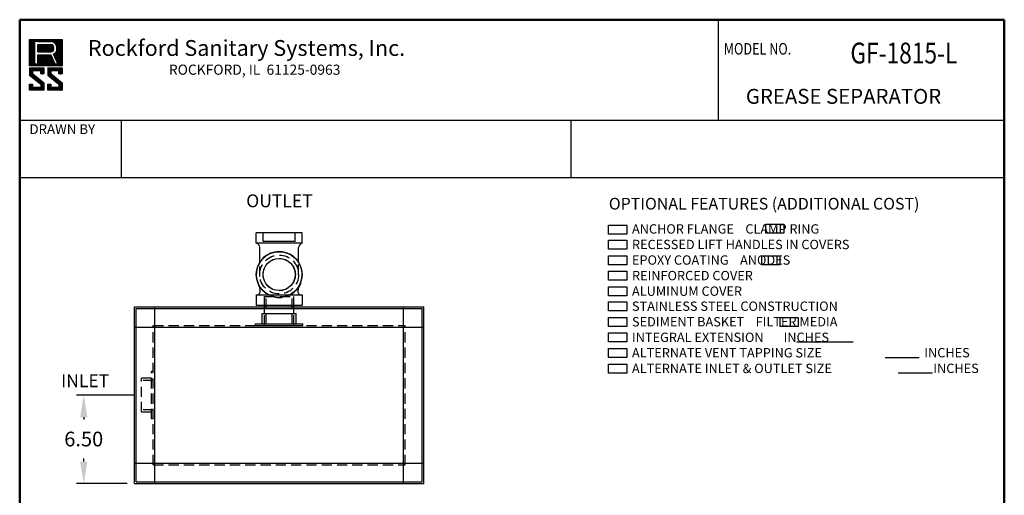
# Model space of a CAD drawing. Extents: x 166.4 to 238.8, y 49.2 to 142.8.
# Drawn here: x 166.4 to 238.8, y 107.8 to 142.8 of the extents above; entities that cross this region are included whole.
import ezdxf
from ezdxf.enums import TextEntityAlignment as Align

# ---------------------------------------------------------------- set-up
doc = ezdxf.new("R2010")
doc.units = 0
doc.header["$LTSCALE"] = 3
doc.header["$MEASUREMENT"] = 0
doc.linetypes.add('CENTER', pattern=[2, 1.25, -0.25, 0.25, -0.25])
doc.linetypes.add('HIDDEN', pattern=[0.375, 0.25, -0.125])
doc.layers.get('0').update_dxf_attribs({"linetype": 'CONTINUOUS'})
doc.layers.get('DEFPOINTS').update_dxf_attribs({"linetype": 'CONTINUOUS'})
for name, color, linetype in [('CENTER', 3, 'CENTER'), ('HIDDEN', 4, 'HIDDEN'), ('OBJ', 7, 'CONTINUOUS')]:
    doc.layers.add(name, color=color, linetype=linetype)
doc.styles.add('ROMANC', font='romanc')
doc.styles.add('ROMANS', font='romans', dxfattribs={"width": 0.8, "oblique": 0.05})
doc.dimstyles.get("Standard").update_dxf_attribs({"dimtxt": 0.18, "dimasz": 0.18, "dimexe": 0.18, "dimexo": 0.0625, "dimgap": 0.09, "dimtad": 0, "dimtih": 1, "dimtoh": 1, "dimzin": 0, "dimdsep": 46, "dimtxsty": 'Standard', "dimcen": 0.09, "dimadec": 0, "dimazin": 0, "dimtfac": 1, "dimtofl": 0, "dimtmove": 2, "dimatfit": 3, "dimfxl": 1, "dimtolj": 1, "dimtzin": 0, "dimarcsym": 0})

# ---------------------------------------------------------------- blocks, each defined once
blk = doc.blocks.new('*X0')
at = {"color": 0}
for p, q in [((15.16, 1.382), (15.228, 1.45)), ((15.16, 1.3873), (15.2227, 1.45)), ((15.16, 1.3926), (15.2174, 1.45)), ((15.16, 1.3979), (15.2121, 1.45)), ((15.16, 1.4032), (15.2068, 1.45)), ((15.16, 1.4085), (15.2015, 1.45)), ((15.16, 1.4138), (15.1962, 1.45)), ((15.16, 1.4191), (15.1909, 1.45)), ((15.16, 1.4245), (15.1855, 1.45)), ((15.16, 1.4298), (15.1802, 1.45)), ((15.16, 1.4351), (15.1749, 1.45)), ((15.16, 1.4404), (15.1696, 1.45)), ((15.16, 1.4457), (15.1643, 1.45)), ((15.16, 1.3767), (15.21, 1.4267)), ((15.16, 1.3714), (15.21, 1.4214)), ((15.16, 1.3661), (15.21, 1.4161)), ((15.16, 1.3608), (15.21, 1.4108)), ((15.16, 1.3555), (15.21, 1.4055)), ((15.16, 1.3502), (15.21, 1.4002)), ((15.16, 1.3449), (15.21, 1.3949)), ((15.16, 1.3396), (15.21, 1.3896)), ((15.16, 1.3343), (15.21, 1.3843)), ((15.16, 1.329), (15.21, 1.379)), ((15.16, 1.3237), (15.21, 1.3737)), ((15.16, 1.3184), (15.21, 1.3684)), ((15.16, 1.3131), (15.21, 1.3631)), ((15.2133, 1.43), (15.2333, 1.45)), ((15.2186, 1.43), (15.2386, 1.45)), ((15.2239, 1.43), (15.2439, 1.45)), ((15.2292, 1.43), (15.2492, 1.45)), ((15.2345, 1.43), (15.2545, 1.45)), ((15.2398, 1.43), (15.2598, 1.45)), ((15.24, 1.3347), (15.3053, 1.4)), ((15.24, 1.34), (15.3, 1.4)), ((15.24, 1.3454), (15.2946, 1.4)), ((15.24, 1.3507), (15.2893, 1.4)), ((15.24, 1.356), (15.284, 1.4)), ((15.24, 1.3613), (15.2787, 1.4)), ((15.24, 1.3666), (15.2734, 1.4)), ((15.24, 1.3719), (15.2681, 1.4)), ((15.24, 1.3772), (15.2628, 1.4)), ((15.24, 1.3825), (15.2575, 1.4)), ((15.24, 1.3878), (15.2522, 1.4)), ((15.24, 1.3931), (15.2469, 1.4)), ((15.24, 1.3984), (15.2416, 1.4)), ((15.2406, 1.33), (15.3106, 1.4)), ((15.2451, 1.43), (15.2651, 1.45)), ((15.2459, 1.33), (15.3159, 1.4)), ((15.2504, 1.43), (15.2704, 1.45)), ((15.2512, 1.33), (15.3212, 1.4)), ((15.2557, 1.43), (15.2757, 1.45)), ((15.2565, 1.33), (15.3265, 1.4)), ((15.261, 1.43), (15.281, 1.45)), ((15.2618, 1.33), (15.3318, 1.4)), ((15.2663, 1.43), (15.2863, 1.45)), ((15.2671, 1.33), (15.3371, 1.4)), ((15.2716, 1.43), (15.2916, 1.45)), ((15.2724, 1.33), (15.3424, 1.4)), ((15.2769, 1.43), (15.2969, 1.45)), ((15.2777, 1.33), (15.3477, 1.4)), ((15.2822, 1.43), (15.3022, 1.45)), ((15.283, 1.33), (15.353, 1.4)), ((15.2875, 1.43), (15.3075, 1.45)), ((15.2883, 1.33), (15.3583, 1.4)), ((15.2928, 1.43), (15.3128, 1.45)), ((15.2936, 1.33), (15.3636, 1.4)), ((15.2981, 1.43), (15.3181, 1.45)), ((15.2989, 1.33), (15.3689, 1.4)), ((15.3034, 1.43), (15.3234, 1.45)), ((15.3042, 1.33), (15.3739, 1.3997)), ((15.3087, 1.43), (15.3287, 1.45)), ((15.3095, 1.33), (15.3783, 1.3988)), ((15.314, 1.43), (15.334, 1.45)), ((15.3148, 1.33), (15.3822, 1.3974)), ((15.3193, 1.43), (15.3393, 1.45)), ((15.3201, 1.33), (15.3857, 1.3956)), ((15.3246, 1.43), (15.3446, 1.45)), ((15.3254, 1.33), (15.3888, 1.3934)), ((15.33, 1.43), (15.35, 1.45)), ((15.3307, 1.33), (15.3916, 1.3909)), ((15.3353, 1.43), (15.3553, 1.45)), ((15.336, 1.33), (15.394, 1.388)), ((15.3406, 1.43), (15.3606, 1.45)), ((15.3413, 1.33), (15.3961, 1.3848)), ((15.3459, 1.43), (15.3659, 1.45)), ((15.3466, 1.33), (15.3978, 1.3812)), ((15.3512, 1.43), (15.3712, 1.45)), ((15.3519, 1.33), (15.3991, 1.3772)), ((15.3565, 1.43), (15.3765, 1.45)), ((15.3572, 1.33), (15.3999, 1.3727)), ((15.3618, 1.43), (15.3818, 1.45)), ((15.3625, 1.33), (15.4, 1.3675)), ((15.3671, 1.43), (15.3871, 1.45)), ((15.3678, 1.33), (15.4, 1.3622)), ((15.3723, 1.43), (15.3924, 1.45)), ((15.3772, 1.4296), (15.3977, 1.45)), ((15.3818, 1.4288), (15.403, 1.45)), ((15.3861, 1.4278), (15.4083, 1.45)), ((15.3901, 1.4265), (15.4136, 1.45)), ((15.3939, 1.425), (15.4189, 1.45)), ((15.3975, 1.4233), (15.4242, 1.45)), ((15.3988, 1.3026), (15.48, 1.3838)), ((15.4005, 1.299), (15.48, 1.3785)), ((15.4009, 1.4214), (15.4295, 1.45)), ((15.4021, 1.2953), (15.48, 1.3732)), ((15.4037, 1.2916), (15.48, 1.3679)), ((15.4041, 1.4193), (15.4348, 1.45)), ((15.4053, 1.288), (15.48, 1.3626)), ((15.4072, 1.4171), (15.4401, 1.45)), ((15.4101, 1.4147), (15.4454, 1.45)), ((15.4128, 1.4121), (15.4507, 1.45)), ((15.4153, 1.4093), (15.456, 1.45)), ((15.4177, 1.4064), (15.4613, 1.45)), ((15.4199, 1.4033), (15.4666, 1.45)), ((15.4219, 1.4), (15.4719, 1.45)), ((15.4233, 1.3324), (15.48, 1.3891)), ((15.4238, 1.3966), (15.4772, 1.45)), ((15.4255, 1.3929), (15.48, 1.4475)), ((15.4269, 1.3891), (15.48, 1.4422)), ((15.4271, 1.3415), (15.48, 1.3944)), ((15.4281, 1.385), (15.48, 1.4369)), ((15.4289, 1.3487), (15.48, 1.3997)), ((15.4291, 1.3806), (15.48, 1.4316)), ((15.4297, 1.376), (15.48, 1.4263)), ((15.4298, 1.3548), (15.48, 1.405)), ((15.43, 1.3709), (15.48, 1.4209)), ((15.43, 1.3656), (15.48, 1.4156)), ((15.43, 1.3603), (15.48, 1.4103)), ((15.16, 1.3078), (15.21, 1.3578)), ((15.16, 1.3025), (15.21, 1.3525)), ((15.16, 1.2972), (15.21, 1.3472)), ((15.16, 1.2919), (15.21, 1.3419)), ((15.16, 1.2866), (15.21, 1.3366)), ((15.16, 1.2813), (15.21, 1.3313)), ((15.16, 1.276), (15.21, 1.326)), ((15.16, 1.2707), (15.21, 1.3207)), ((15.16, 1.2654), (15.21, 1.3154)), ((15.16, 1.26), (15.21, 1.31)), ((15.16, 1.2547), (15.21, 1.3047)), ((15.16, 1.2494), (15.21, 1.2994)), ((15.16, 1.2441), (15.21, 1.2941)), ((15.16, 1.2388), (15.21, 1.2888)), ((15.16, 1.2335), (15.21, 1.2835)), ((15.16, 1.2282), (15.21, 1.2782)), ((15.16, 1.2229), (15.21, 1.2729)), ((15.16, 1.2176), (15.21, 1.2676)), ((15.2225, 1.19), (15.3325, 1.3)), ((15.2278, 1.19), (15.3378, 1.3)), ((15.2331, 1.19), (15.3431, 1.3)), ((15.2384, 1.19), (15.3484, 1.3)), ((15.24, 1.2446), (15.2954, 1.3)), ((15.24, 1.2499), (15.2901, 1.3)), ((15.24, 1.2552), (15.2848, 1.3)), ((15.24, 1.2605), (15.2795, 1.3)), ((15.24, 1.2658), (15.2742, 1.3)), ((15.24, 1.2711), (15.2689, 1.3)), ((15.24, 1.2764), (15.2636, 1.3)), ((15.24, 1.2817), (15.2583, 1.3)), ((15.24, 1.287), (15.253, 1.3)), ((15.24, 1.2923), (15.2477, 1.3)), ((15.24, 1.2976), (15.2424, 1.3)), ((15.24, 1.2393), (15.3007, 1.3)), ((15.24, 1.234), (15.306, 1.3)), ((15.24, 1.2287), (15.3113, 1.3)), ((15.24, 1.2234), (15.3166, 1.3)), ((15.24, 1.2181), (15.3219, 1.3)), ((15.24, 1.2128), (15.3272, 1.3)), ((15.2437, 1.19), (15.3537, 1.3)), ((15.2491, 1.19), (15.3591, 1.3)), ((15.2544, 1.19), (15.3644, 1.3)), ((15.2597, 1.19), (15.3697, 1.3)), ((15.265, 1.19), (15.3715, 1.2966)), ((15.2703, 1.19), (15.3732, 1.2929)), ((15.2756, 1.19), (15.3748, 1.2892)), ((15.2809, 1.19), (15.3764, 1.2856)), ((15.2862, 1.19), (15.3781, 1.2819)), ((15.2915, 1.19), (15.3797, 1.2782)), ((15.2968, 1.19), (15.3813, 1.2745)), ((15.3021, 1.19), (15.3829, 1.2709)), ((15.3074, 1.19), (15.3846, 1.2672)), ((15.3127, 1.19), (15.3862, 1.2635)), ((15.3733, 1.3302), (15.3998, 1.3567)), ((15.3802, 1.3318), (15.3982, 1.3498)), ((15.3972, 1.3063), (15.3976, 1.3067)), ((15.407, 1.2843), (15.48, 1.3573)), ((15.4086, 1.2806), (15.48, 1.352)), ((15.4102, 1.2769), (15.48, 1.3467)), ((15.4119, 1.2733), (15.48, 1.3414)), ((15.4135, 1.2696), (15.48, 1.3361)), ((15.4151, 1.2659), (15.48, 1.3308)), ((15.4168, 1.2623), (15.48, 1.3255)), ((15.4184, 1.2586), (15.48, 1.3202)), ((15.42, 1.2549), (15.48, 1.3149)), ((15.4217, 1.2512), (15.48, 1.3096)), ((15.4233, 1.2476), (15.48, 1.3043)), ((15.4249, 1.2439), (15.48, 1.299)), ((15.4266, 1.2402), (15.48, 1.2937)), ((15.4282, 1.2366), (15.48, 1.2884)), ((15.4298, 1.2329), (15.48, 1.2831)), ((15.4315, 1.2292), (15.48, 1.2778)), ((15.4331, 1.2255), (15.48, 1.2725)), ((15.4347, 1.2219), (15.48, 1.2672)), ((15.16, 1.2123), (15.21, 1.2623)), ((15.16, 1.207), (15.21, 1.257)), ((15.16, 1.2017), (15.21, 1.2517)), ((15.16, 1.1964), (15.21, 1.2464)), ((15.16, 1.1911), (15.21, 1.2411)), ((15.1642, 1.19), (15.21, 1.2358)), ((15.1695, 1.19), (15.21, 1.2305)), ((15.1748, 1.19), (15.21, 1.2252)), ((15.1801, 1.19), (15.21, 1.2199)), ((15.1854, 1.19), (15.21, 1.2146)), ((15.1907, 1.19), (15.2107, 1.21)), ((15.196, 1.19), (15.216, 1.21)), ((15.2013, 1.19), (15.2213, 1.21)), ((15.2066, 1.19), (15.2266, 1.21)), ((15.2119, 1.19), (15.2319, 1.21)), ((15.2172, 1.19), (15.2372, 1.21)), ((15.318, 1.19), (15.3878, 1.2599)), ((15.3233, 1.19), (15.3895, 1.2562)), ((15.3286, 1.19), (15.3911, 1.2525)), ((15.3339, 1.19), (15.3927, 1.2488)), ((15.3392, 1.19), (15.3944, 1.2452)), ((15.3445, 1.19), (15.396, 1.2415)), ((15.3498, 1.19), (15.3976, 1.2378)), ((15.3551, 1.19), (15.3993, 1.2342)), ((15.3604, 1.19), (15.4009, 1.2305)), ((15.3657, 1.19), (15.4025, 1.2268)), ((15.371, 1.19), (15.4042, 1.2231)), ((15.3763, 1.19), (15.4058, 1.2195)), ((15.3816, 1.19), (15.4074, 1.2158)), ((15.3869, 1.19), (15.4091, 1.2121)), ((15.3922, 1.19), (15.4122, 1.21)), ((15.3975, 1.19), (15.4175, 1.21)), ((15.4028, 1.19), (15.4228, 1.21)), ((15.4081, 1.19), (15.4281, 1.21)), ((15.4135, 1.19), (15.4335, 1.21)), ((15.4188, 1.19), (15.4388, 1.21)), ((15.4241, 1.19), (15.48, 1.2459)), ((15.4294, 1.19), (15.48, 1.2406)), ((15.4347, 1.19), (15.48, 1.2353)), ((15.4364, 1.2182), (15.48, 1.2619)), ((15.438, 1.2145), (15.48, 1.2565)), ((15.4396, 1.2109), (15.48, 1.2512)), ((15.44, 1.19), (15.48, 1.23)), ((15.4453, 1.19), (15.48, 1.2247)), ((15.4506, 1.19), (15.48, 1.2194)), ((15.4559, 1.19), (15.48, 1.2141)), ((15.4612, 1.19), (15.48, 1.2088)), ((15.4665, 1.19), (15.48, 1.2035)), ((15.4718, 1.19), (15.48, 1.1982)), ((15.4771, 1.19), (15.48, 1.1929))]:
    blk.add_line(p, q, dxfattribs=at)
blk = doc.blocks.new('*X1')
at = {"color": 0}
for p, q in [((15.16, 1.1116), (15.2184, 1.17)), ((15.16, 1.1169), (15.2131, 1.17)), ((15.16, 1.1222), (15.2078, 1.17)), ((15.16, 1.1275), (15.2025, 1.17)), ((15.16, 1.1328), (15.1972, 1.17)), ((15.16, 1.1381), (15.1919, 1.17)), ((15.16, 1.1434), (15.1866, 1.17)), ((15.16, 1.1487), (15.1813, 1.17)), ((15.16, 1.154), (15.176, 1.17)), ((15.16, 1.1593), (15.1707, 1.17)), ((15.16, 1.1646), (15.1654, 1.17)), ((15.16, 1.1699), (15.1601, 1.17)), ((15.1937, 1.14), (15.2237, 1.17)), ((15.1991, 1.14), (15.2291, 1.17)), ((15.2044, 1.14), (15.2344, 1.17)), ((15.2097, 1.14), (15.2397, 1.17)), ((15.215, 1.14), (15.245, 1.17)), ((15.2203, 1.14), (15.2503, 1.17)), ((15.2256, 1.14), (15.2556, 1.17)), ((15.2309, 1.14), (15.2609, 1.17)), ((15.2362, 1.14), (15.2662, 1.17)), ((15.2415, 1.14), (15.2715, 1.17)), ((15.2468, 1.14), (15.2768, 1.17)), ((15.2521, 1.14), (15.2821, 1.17)), ((15.2574, 1.14), (15.2874, 1.17)), ((15.2627, 1.14), (15.2927, 1.17)), ((15.268, 1.14), (15.298, 1.17)), ((15.27, 1.1367), (15.3, 1.1667)), ((15.34, 1.1112), (15.3988, 1.17)), ((15.34, 1.1165), (15.3935, 1.17)), ((15.34, 1.1219), (15.3881, 1.17)), ((15.34, 1.1272), (15.3828, 1.17)), ((15.34, 1.1325), (15.3775, 1.17)), ((15.34, 1.1378), (15.3722, 1.17)), ((15.34, 1.1431), (15.3669, 1.17)), ((15.34, 1.1484), (15.3616, 1.17)), ((15.34, 1.1537), (15.3563, 1.17)), ((15.34, 1.159), (15.351, 1.17)), ((15.34, 1.1643), (15.3457, 1.17)), ((15.34, 1.1696), (15.3404, 1.17)), ((15.3741, 1.14), (15.4041, 1.17)), ((15.3794, 1.14), (15.4094, 1.17)), ((15.3847, 1.14), (15.4147, 1.17)), ((15.39, 1.14), (15.42, 1.17)), ((15.3953, 1.14), (15.4253, 1.17)), ((15.4006, 1.14), (15.4306, 1.17)), ((15.4059, 1.14), (15.4359, 1.17)), ((15.4112, 1.14), (15.4412, 1.17)), ((15.4165, 1.14), (15.4465, 1.17)), ((15.4218, 1.14), (15.4518, 1.17)), ((15.4271, 1.14), (15.4571, 1.17)), ((15.4324, 1.14), (15.4624, 1.17)), ((15.4377, 1.14), (15.4677, 1.17)), ((15.443, 1.14), (15.473, 1.17)), ((15.4483, 1.14), (15.4783, 1.17)), ((15.45, 1.1364), (15.48, 1.1664)), ((15.16, 1.1063), (15.19, 1.1363)), ((15.16, 1.1009), (15.19, 1.1309)), ((15.1624, 1.098), (15.19, 1.1256)), ((15.1653, 1.0957), (15.19, 1.1203)), ((15.1682, 1.0933), (15.19, 1.115)), ((15.1711, 1.0909), (15.1925, 1.1122)), ((15.1741, 1.0885), (15.1954, 1.1098)), ((15.177, 1.0861), (15.1983, 1.1074)), ((15.1799, 1.0837), (15.2012, 1.105)), ((15.1828, 1.0813), (15.2041, 1.1027)), ((15.1857, 1.0789), (15.207, 1.1003)), ((15.1886, 1.0766), (15.21, 1.0979)), ((15.1916, 1.0742), (15.2129, 1.0955)), ((15.1945, 1.0718), (15.2158, 1.0931)), ((15.1974, 1.0694), (15.2187, 1.0907)), ((15.2003, 1.067), (15.2216, 1.0883)), ((15.2032, 1.0646), (15.2245, 1.0859)), ((15.2061, 1.0622), (15.2275, 1.0836)), ((15.2091, 1.0599), (15.2304, 1.0812)), ((15.212, 1.0575), (15.2333, 1.0788)), ((15.2149, 1.0551), (15.2362, 1.0764)), ((15.2178, 1.0527), (15.2391, 1.074)), ((15.2207, 1.0503), (15.242, 1.0716)), ((15.2236, 1.0479), (15.245, 1.0692)), ((15.27, 1.1314), (15.3, 1.1614)), ((15.27, 1.1261), (15.3, 1.1561)), ((15.27, 1.1208), (15.3, 1.1508)), ((15.27, 1.1155), (15.3, 1.1455)), ((15.27, 1.1102), (15.3, 1.1402)), ((15.2751, 1.11), (15.3, 1.1349)), ((15.2804, 1.11), (15.3, 1.1296)), ((15.2857, 1.11), (15.3, 1.1243)), ((15.291, 1.11), (15.3, 1.119)), ((15.2963, 1.11), (15.3, 1.1137)), ((15.34, 1.1059), (15.37, 1.1359)), ((15.34, 1.1006), (15.37, 1.1306)), ((15.3426, 1.0979), (15.37, 1.1253)), ((15.3455, 1.0955), (15.37, 1.12)), ((15.3484, 1.0931), (15.37, 1.1147)), ((15.3513, 1.0907), (15.3726, 1.1121)), ((15.3542, 1.0884), (15.3756, 1.1097)), ((15.3572, 1.086), (15.3785, 1.1073)), ((15.3601, 1.0836), (15.3814, 1.1049)), ((15.363, 1.0812), (15.3843, 1.1025)), ((15.3659, 1.0788), (15.3872, 1.1001)), ((15.3688, 1.0764), (15.3901, 1.0977)), ((15.3717, 1.074), (15.3931, 1.0954)), ((15.3747, 1.0716), (15.396, 1.093)), ((15.3776, 1.0693), (15.3989, 1.0906)), ((15.3805, 1.0669), (15.4018, 1.0882)), ((15.3834, 1.0645), (15.4047, 1.0858)), ((15.3863, 1.0621), (15.4076, 1.0834)), ((15.3892, 1.0597), (15.4106, 1.081)), ((15.3922, 1.0573), (15.4135, 1.0786)), ((15.3951, 1.0549), (15.4164, 1.0763)), ((15.398, 1.0526), (15.4193, 1.0739)), ((15.4009, 1.0502), (15.4222, 1.0715)), ((15.4038, 1.0478), (15.4251, 1.0691)), ((15.45, 1.1311), (15.48, 1.1611)), ((15.45, 1.1258), (15.48, 1.1558)), ((15.45, 1.1205), (15.48, 1.1505)), ((15.45, 1.1152), (15.48, 1.1452)), ((15.4501, 1.11), (15.48, 1.1399)), ((15.4554, 1.11), (15.48, 1.1346)), ((15.4607, 1.11), (15.48, 1.1293)), ((15.466, 1.11), (15.48, 1.124)), ((15.4713, 1.11), (15.48, 1.1187)), ((15.4766, 1.11), (15.48, 1.1134)), ((15.16, 0.9843), (15.1857, 1.01)), ((15.16, 0.9896), (15.1804, 1.01)), ((15.16, 0.9949), (15.1751, 1.01)), ((15.16, 1.0002), (15.1698, 1.01)), ((15.16, 1.0055), (15.1645, 1.01)), ((15.16, 0.979), (15.19, 1.009)), ((15.16, 0.9737), (15.19, 1.0037)), ((15.16, 0.9684), (15.19, 0.9984)), ((15.16, 0.9631), (15.19, 0.9931)), ((15.16, 0.9578), (15.19, 0.9878)), ((15.16, 0.9525), (15.19, 0.9825)), ((15.1628, 0.95), (15.1928, 0.98)), ((15.1681, 0.95), (15.1981, 0.98)), ((15.1735, 0.95), (15.2035, 0.98)), ((15.1788, 0.95), (15.2088, 0.98)), ((15.1841, 0.95), (15.2141, 0.98)), ((15.1894, 0.95), (15.2194, 0.98)), ((15.1947, 0.95), (15.2247, 0.98)), ((15.2, 0.95), (15.23, 0.98)), ((15.2053, 0.95), (15.2353, 0.98)), ((15.2106, 0.95), (15.2406, 0.98)), ((15.2159, 0.95), (15.2459, 0.98)), ((15.2212, 0.95), (15.2512, 0.98)), ((15.2265, 0.95), (15.2565, 0.98)), ((15.2266, 1.0455), (15.2479, 1.0669)), ((15.2295, 1.0432), (15.2508, 1.0645)), ((15.2318, 0.95), (15.2618, 0.98)), ((15.2324, 1.0408), (15.2537, 1.0621)), ((15.2353, 1.0384), (15.2566, 1.0597)), ((15.2371, 0.95), (15.2671, 0.98)), ((15.2382, 1.036), (15.2596, 1.0573)), ((15.2411, 1.0336), (15.2625, 1.0549)), ((15.2424, 0.95), (15.3, 1.0076)), ((15.2441, 1.0312), (15.2654, 1.0525)), ((15.247, 1.0288), (15.2683, 1.0502)), ((15.2477, 0.95), (15.3, 1.0023)), ((15.2499, 1.0264), (15.2712, 1.0478)), ((15.2528, 1.0241), (15.2741, 1.0454)), ((15.253, 0.95), (15.3, 0.997)), ((15.2557, 1.0217), (15.2771, 1.043)), ((15.2583, 0.95), (15.3, 0.9917)), ((15.2586, 1.0193), (15.28, 1.0406)), ((15.2616, 1.0169), (15.2829, 1.0382)), ((15.2636, 0.95), (15.3, 0.9864)), ((15.2645, 1.0145), (15.2858, 1.0358)), ((15.2674, 1.0121), (15.2887, 1.0334)), ((15.2689, 0.95), (15.3, 0.9811)), ((15.27, 1.0094), (15.2916, 1.0311)), ((15.27, 1.0041), (15.2946, 1.0287)), ((15.27, 0.9988), (15.2975, 1.0263)), ((15.27, 0.9935), (15.3, 1.0235)), ((15.27, 0.9882), (15.3, 1.0182)), ((15.27, 0.9829), (15.3, 1.0129)), ((15.2742, 0.95), (15.3, 0.9758)), ((15.34, 1.0052), (15.3448, 1.01)), ((15.34, 0.9999), (15.3501, 1.01)), ((15.34, 0.9946), (15.3554, 1.01)), ((15.34, 0.9893), (15.3607, 1.01)), ((15.34, 0.984), (15.366, 1.01)), ((15.34, 0.9787), (15.37, 1.0087)), ((15.34, 0.9734), (15.37, 1.0034)), ((15.34, 0.9681), (15.37, 0.9981)), ((15.34, 0.9628), (15.37, 0.9928)), ((15.34, 0.9574), (15.37, 0.9874)), ((15.34, 0.9521), (15.37, 0.9821)), ((15.3432, 0.95), (15.3732, 0.98)), ((15.3485, 0.95), (15.3785, 0.98)), ((15.3538, 0.95), (15.3838, 0.98)), ((15.3591, 0.95), (15.3891, 0.98)), ((15.3644, 0.95), (15.3944, 0.98)), ((15.3697, 0.95), (15.3997, 0.98)), ((15.375, 0.95), (15.405, 0.98)), ((15.3803, 0.95), (15.4103, 0.98)), ((15.3856, 0.95), (15.4156, 0.98)), ((15.3909, 0.95), (15.4209, 0.98)), ((15.3962, 0.95), (15.4262, 0.98)), ((15.4015, 0.95), (15.4315, 0.98)), ((15.4067, 1.0454), (15.4281, 1.0667)), ((15.4068, 0.95), (15.4368, 0.98)), ((15.4097, 1.043), (15.431, 1.0643)), ((15.4121, 0.95), (15.4421, 0.98)), ((15.4126, 1.0406), (15.4339, 1.0619)), ((15.4155, 1.0382), (15.4368, 1.0596)), ((15.4174, 0.95), (15.4474, 0.98)), ((15.4184, 1.0359), (15.4397, 1.0572)), ((15.4213, 1.0335), (15.4426, 1.0548)), ((15.4227, 0.95), (15.48, 1.0073)), ((15.4242, 1.0311), (15.4456, 1.0524)), ((15.4272, 1.0287), (15.4485, 1.05)), ((15.428, 0.95), (15.48, 1.002)), ((15.4301, 1.0263), (15.4514, 1.0476)), ((15.433, 1.0239), (15.4543, 1.0452)), ((15.4333, 0.95), (15.48, 0.9967)), ((15.4359, 1.0215), (15.4572, 1.0429)), ((15.4386, 0.95), (15.48, 0.9914)), ((15.4388, 1.0191), (15.4601, 1.0405)), ((15.4417, 1.0168), (15.4631, 1.0381)), ((15.4439, 0.95), (15.48, 0.9861)), ((15.4447, 1.0144), (15.466, 1.0357)), ((15.4476, 1.012), (15.4689, 1.0333)), ((15.4492, 0.95), (15.48, 0.9808)), ((15.45, 1.0091), (15.4718, 1.0309)), ((15.45, 1.0038), (15.4747, 1.0285)), ((15.45, 0.9985), (15.4776, 1.0261)), ((15.45, 0.9932), (15.48, 1.0232)), ((15.45, 0.9879), (15.48, 1.0179)), ((15.45, 0.9826), (15.48, 1.0126)), ((15.4545, 0.95), (15.48, 0.9755)), ((15.2795, 0.95), (15.3, 0.9705)), ((15.2848, 0.95), (15.3, 0.9652)), ((15.2901, 0.95), (15.3, 0.9599)), ((15.2954, 0.95), (15.3, 0.9546)), ((15.4598, 0.95), (15.48, 0.9702)), ((15.4651, 0.95), (15.48, 0.9649)), ((15.4704, 0.95), (15.48, 0.9596)), ((15.4757, 0.95), (15.48, 0.9543))]:
    blk.add_line(p, q, dxfattribs=at)
blk = doc.blocks.new('RSS')
at = {"layer": 'OBJ'}
for p, q in [((0.16, -0.045), (0.16, -0.265)), ((0.19, -0.045), (0.16, -0.045)), ((0.19, -0.045), (0.32, -0.045)), ((0.19, -0.075), (0.32, -0.075)), ((0.19, -0.145), (0.19, -0.075)), ((0.19, -0.145), (0.32, -0.145)), ((0.19, -0.265), (0.19, -0.175)), ((0.19, -0.175), (0.32, -0.175)), ((0.32, -0.175), (0.36, -0.265)), ((0.39, -0.265), (0.3471, -0.1685)), ((0.35, -0.115), (0.35, -0.105)), ((0.38, -0.115), (0.38, -0.105)), ((0.16, -0.265), (0.19, -0.265)), ((0.36, -0.265), (0.39, -0.265)), ((0.11, -0.305), (0.25, -0.305)), ((0.11, -0.305), (0.11, -0.375)), ((0.11, -0.375), (0.22, -0.465)), ((0.22, -0.335), (0.14, -0.335)), ((0.14, -0.335), (0.14, -0.3608)), ((0.14, -0.3608), (0.25, -0.4508)), ((0.22, -0.365), (0.22, -0.335)), ((0.25, -0.365), (0.22, -0.365)), ((0.25, -0.305), (0.25, -0.365)), ((0.29, -0.305), (0.29, -0.375)), ((0.29, -0.305), (0.43, -0.305)), ((0.29, -0.375), (0.4, -0.465)), ((0.32, -0.335), (0.32, -0.3608)), ((0.4, -0.335), (0.32, -0.335)), ((0.32, -0.3608), (0.43, -0.4508)), ((0.4, -0.365), (0.4, -0.335)), ((0.43, -0.365), (0.4, -0.365)), ((0.43, -0.305), (0.43, -0.365)), ((0.11, -0.465), (0.14, -0.465)), ((0.11, -0.525), (0.11, -0.465)), ((0.14, -0.465), (0.14, -0.495)), ((0.22, -0.465), (0.22, -0.495)), ((0.25, -0.4508), (0.25, -0.525)), ((0.29, -0.465), (0.32, -0.465)), ((0.29, -0.525), (0.29, -0.465)), ((0.32, -0.465), (0.32, -0.495)), ((0.4, -0.465), (0.4, -0.495)), ((0.43, -0.4508), (0.43, -0.525)), ((0.25, -0.525), (0.11, -0.525)), ((0.14, -0.495), (0.22, -0.495)), ((0.43, -0.525), (0.29, -0.525)), ((0.32, -0.495), (0.4, -0.495))]:
    blk.add_line(p, q, dxfattribs=at)
blk.add_lwpolyline([(0.11, -0.285), (0.11, -0.025), (0.43, -0.025), (0.43, -0.285)], close=True, dxfattribs=at)
for centre, radius, start, end in [((0.32, -0.105), 0.06, 0, 90), ((0.32, -0.105), 0.03, 0, 90), ((0.32, -0.115), 0.03, 270, 0), ((0.32, -0.115), 0.06, 296.87249, 0)]:
    blk.add_arc(centre, radius, start, end, dxfattribs=at)
for name in ['*X0', '*X1']:
    blk.add_blockref(name, (-15.05, -1.475), dxfattribs=at)
blk = doc.blocks.new('FLNG2SD')
for p, q in [((0, 1.75), (0, -1.75)), ((0, 1.75), (0.12, 1.75)), ((0.12, 1.75), (0.12, -1.75)), ((0.12, 1.25), (0.87, 1.25)), ((0.87, 1.25), (0.87, -1.25)), ((0.12, -1.25), (0.87, -1.25)), ((0, -1.75), (0.12, -1.75))]:
    blk.add_line(p, q)
at = {"layer": 'HIDDEN'}
for p, q in [((0, 1.07), (0.87, 1.07)), ((0, -1.07), (0.87, -1.07))]:
    blk.add_line(p, q, dxfattribs=at)
blk = doc.blocks.new('2 THREADED OUTLET TOP VIEW')
for p, q in [((1.462, 1.691), (1.462, -1.684)), ((2.212, 1.691), (1.462, 1.691)), ((2.212, 1.691), (2.212, -1.684)), ((2.212, -1.244), (2.212, -1.244)), ((2.212, -1.684), (1.462, -1.684))]:
    blk.add_line(p, q)
at = {"color": 7}
for p, q in [((6.024, 1.695), (6.774, 1.695)), ((6.024, -1.675), (6.024, 1.695)), ((6.774, -1.675), (6.774, 1.695)), ((4.608, 1.426), (5.701, 1.426)), ((4.595, -1.427), (5.701, -1.427)), ((6.024, -1.675), (6.774, -1.675))]:
    blk.add_line(p, q, dxfattribs=at)
at = {"linetype": 'Continuous'}
for p, q in [((0.839, 1.074), (1.462, 1.074)), ((0.839, -1.066), (1.462, -1.066))]:
    blk.add_line(p, q, dxfattribs=at)
for radius in [1.68, 1.18]:
    blk.add_circle((3.714, 0.003), radius, dxfattribs=at)
for centre, start, end in [((2.463, 1.653), 175.77787, 274.83681), ((2.48, -1.611), 85.16319, 184.22213)]:
    blk.add_arc(centre, 0.25, start, end)
for centre, radius, start, end in [((2.573, 2.169), 0.77, 263.40091, 302.62354), ((3.714, 0.003), 1.688, 241.315, 123.16952), ((5.662, 1.813), 0.389, 275.55191, 339.03061), ((2.14, -3.194), 1.867, 59.76647, 78.82525), ((5.662, -1.814), 0.389, 20.96939, 84.44809)]:
    blk.add_arc(centre, radius, start, end, dxfattribs=at)
at = {"layer": 'CENTER', "color": 4, "linetype": 'Continuous'}
blk.add_line((6.144, -1.177), (6.144, 1.183), dxfattribs=at)
at = {"layer": 'HIDDEN'}
for p, q in [((0.089, 0.949), (2.089, 0.949)), ((1.462, 1.074), (2.089, 1.074)), ((2.089, 1.074), (2.089, -1.066)), ((3.565, 1.426), (4.608, 1.426)), ((0.089, -0.941), (2.089, -0.941)), ((1.462, -1.066), (2.089, -1.066)), ((3.714, -1.427), (4.595, -1.427))]:
    blk.add_line(p, q, dxfattribs=at)
at = {"layer": 'HIDDEN', "color": 4}
for p, q in [((6.144, 1.183), (6.774, 1.183)), ((6.144, -1.177), (6.774, -1.177))]:
    blk.add_line(p, q, dxfattribs=at)
at = {"layer": 'HIDDEN'}
for radius in [1.43, 1.188]:
    blk.add_circle((3.714, 0.003), radius, dxfattribs=at)
blk.add_arc((3.714, 0.003), 1.688, 124.55275, 239.8476, dxfattribs=at)
at = {"linetype": 'Continuous'}
blk.add_blockref('FLNG2SD', (-0.031, 0.004), dxfattribs=at)
blk = doc.blocks.new('GF Optional features')
for p, q in [((207.57, 110.9), (214.16, 110.9)), ((217.93, 109.06), (221.92, 109.06)), ((219.45, 107.22), (223.51, 107.22))]:
    blk.add_line(p, q)
for points in [[(185.43, 123.57), (185.43, 124.63), (187.56, 124.63), (187.56, 123.57)], [(203.9, 123.66), (203.9, 124.72), (206.03, 124.72), (206.03, 123.66)], [(185.43, 121.8), (185.43, 122.86), (187.56, 122.86), (187.56, 121.8)], [(185.43, 119.94), (185.43, 121), (187.56, 121), (187.56, 119.94)], [(203.42, 119.94), (203.42, 121), (205.54, 121), (205.54, 119.94)], [(185.43, 118.13), (185.43, 119.19), (187.56, 119.19), (187.56, 118.13)], [(185.43, 116.31), (185.43, 117.37), (187.56, 117.37), (187.56, 116.31)], [(185.43, 114.54), (185.43, 115.6), (187.56, 115.6), (187.56, 114.54)], [(185.43, 112.68), (185.43, 113.74), (187.56, 113.74), (187.56, 112.68)], [(205.6, 112.68), (205.6, 113.74), (207.72, 113.74), (207.72, 112.68)], [(185.43, 110.87), (185.43, 111.93), (187.56, 111.93), (187.56, 110.87)], [(185.43, 109.05), (185.43, 110.11), (187.56, 110.11), (187.56, 109.05)], [(185.43, 107.19), (185.43, 108.25), (187.56, 108.25), (187.56, 107.19)]]:
    blk.add_lwpolyline(points, close=True)
for s, height, p in [('OPTIONAL FEATURES (ADDITIONAL COST)', 1.3741, (185.45, 126.45)), ('ANCHOR FLANGE    CLAMP RING', 1.0981, (188.17, 123.62)), ('RECESSED LIFT HANDLES IN COVERS', 1.0981, (188.17, 121.79)), ('EPOXY COATING    ANODES', 1.0981, (188.17, 119.96)), ('REINFORCED COVER', 1.0981, (188.17, 118.13)), ('ALUMINUM COVER', 1.0981, (188.17, 116.3)), ('STAINLESS STEEL CONSTRUCTION', 1.0981, (188.17, 114.53)), ('SEDIMENT BASKET    FILTER MEDIA', 1.0981, (188.17, 112.7)), ('INTEGRAL EXTENSION       INCHES', 1.0981, (188.17, 110.87)), ('ALTERNATE VENT TAPPING SIZE', 1.0981, (188.17, 109.05)), ('INCHES', 1.098, (222.54, 109.06)), ('ALTERNATE INLET & OUTLET SIZE', 1.0981, (188.17, 107.21)), ('INCHES', 1.098, (223.6, 107.22))]:
    blk.add_text(s, height=height).set_placement(p)
blk = doc.blocks.new('*D17')
at = {"color": 5, "linetype": 'Continuous', "lineweight": -2, "transparency": 16777216}
for p, q in [((174.821, 115.197), (170.581, 115.197)), ((171.121, 113.577), (171.121, 113.413)), ((171.121, 110.317), (171.121, 110.533)), ((174.316, 108.697), (170.581, 108.697))]:
    blk.add_line(p, q, dxfattribs=at)
at = {"color": 5, "linetype": 'Continuous', "transparency": 16777216}
for points in [[(170.851, 113.577), (171.391, 113.577), (171.121, 115.197)], [(170.851, 110.317), (171.391, 110.317), (171.121, 108.697)]]:
    blk.add_solid(points, dxfattribs=at)
at = {"layer": 'DEFPOINTS', "color": 0, "linetype": 'Continuous', "transparency": 16777216}
for p in [(175.361, 115.197), (171.121, 108.697), (174.856, 108.697)]:
    blk.add_point(p, dxfattribs=at)
at = {"color": 0, "linetype": 'Continuous', "transparency": 16777216, "insert": (171.121, 111.973), "char_height": 1.08, "attachment_point": 5}
blk.add_mtext('\\A1;6.50', dxfattribs=at)

msp = doc.modelspace()

# ---------------------------------------------------------------- linework, layer by layer
at = {"lineweight": 50}
for p, q in [((238.763, 142.808), (166.415, 142.808)), ((166.415, 142.808), (166.415, 49.18)), ((238.763, 49.18), (238.763, 142.808))]:
    msp.add_line(p, q, dxfattribs=at)
at = {"color": 7}
for p, q in [((217.773, 135.425), (217.773, 142.808)), ((173.862, 135.425), (173.862, 131.169)), ((206.911, 135.425), (206.911, 131.169)), ((238.763, 131.169), (166.415, 131.169))]:
    msp.add_line(p, q, dxfattribs=at)
msp.add_line((166.415, 135.425), (238.763, 135.425))
at = {"linetype": 'Continuous'}
for p, q in [((174.856, 108.697), (174.856, 121.697)), ((174.856, 121.697), (196.106, 121.697)), ((174.981, 121.572), (195.981, 121.572)), ((174.981, 108.822), (174.981, 121.572)), ((176.356, 108.697), (176.356, 121.697)), ((194.606, 108.697), (194.606, 121.697)), ((195.981, 108.822), (195.981, 121.572)), ((196.106, 108.697), (196.106, 121.697)), ((174.856, 120.197), (196.106, 120.197)), ((174.856, 110.197), (196.106, 110.197)), ((174.856, 108.697), (196.106, 108.697)), ((174.981, 108.822), (195.981, 108.822))]:
    msp.add_line(p, q, dxfattribs=at)
at = {"layer": 'HIDDEN'}
for p, q in [((176.231, 120.322), (194.731, 120.322)), ((176.231, 110.072), (176.231, 120.322)), ((194.731, 110.072), (194.731, 120.322)), ((176.231, 110.072), (194.731, 110.072))]:
    msp.add_line(p, q, dxfattribs=at)

# ---------------------------------------------------------------- block references
at = {"linetype": 'Continuous', "xscale": 0.625, "yscale": 0.625, "zscale": 0.625}
msp.add_blockref('GF Optional features', (93.798, 49.816), dxfattribs=at)
at = {"linetype": 'Continuous', "rotation": 90}
msp.add_blockref('2 THREADED OUTLET TOP VIEW', (185.485, 120.353), dxfattribs=at)
at = {"layer": 'HIDDEN', "rotation": 180}
msp.add_blockref('FLNG2SD', (176.231, 115.197), dxfattribs=at)
at = {"layer": 'OBJ', "color": 7, "xscale": 7.44639130295151, "yscale": 7.44639130295151, "zscale": 7.44639130295151}
msp.add_blockref('RSS', (166.322, 141.532), dxfattribs=at)

# ---------------------------------------------------------------- texts
at = {"color": 7, "style": 'ROMANC'}
msp.add_text('Rockford Sanitary Systems, Inc.', height=1.1635, dxfattribs=at).set_placement((171.426, 140.145))
at = {"style": 'ROMANS', "width": 0.8}
msp.add_text('MODEL NO.', height=0.8512, dxfattribs=at).set_placement((218.148, 140.241))
at = {"style": 'ROMANC'}
msp.add_text('ROCKFORD, IL  61125-0963', height=0.74464, dxfattribs=at).set_placement((177.376, 138.758))
at = {"linetype": 'Continuous'}
for s, height, p in [('GREASE SEPARATOR', 1.09863, (219.774, 136.62)), ('DRAWN BY', 0.715, (167.133, 134.4)), ('OUTLET', 0.9442, (183.06, 129.016)), ('INLET', 0.9442, (169.455, 115.784))]:
    msp.add_text(s, height=height, dxfattribs=at).set_placement(p)
at = {"style": 'ROMANS', "width": 0.8}
msp.add_attdef('GF-1815-L', text='000-000', height=1.5321, dxfattribs=at).set_placement((231.383, 140.154), align=Align.MIDDLE)

# ---------------------------------------------------------------- dimensions: what is measured, and where the dimension line sits
at = {"linetype": 'Continuous'}
dim = msp.add_linear_dim(base=(171.121, 108.697), p1=(175.361, 115.197), p2=(174.856, 108.697), angle=90, dimstyle='Standard', override={"dimscale": 9, "dimtxt": 0.12, "dimexe": 0.06, "dimexo": 0.06, "dimgap": 0.1, "dimjust": 2, "dimclrd": 5, "dimclre": 5, "dimtix": 1, "dimtmove": 0}, dxfattribs=at)
dim.commit()
dim.dimension.update_dxf_attribs({"geometry": '*D17', "text_midpoint": (171.121, 111.973), "dimtype": 160})

doc.saveas('drawing.dxf')
